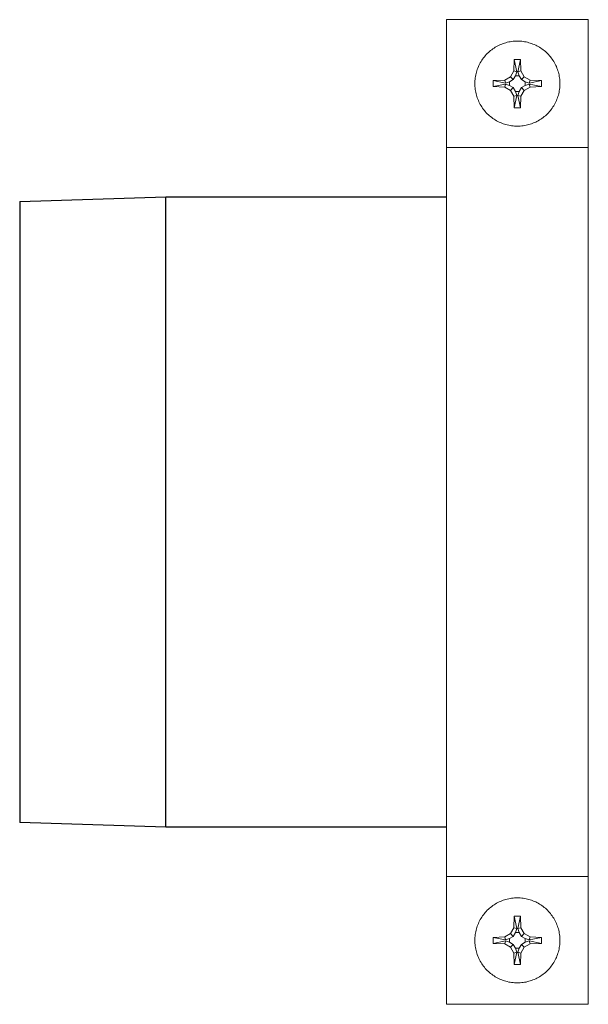
# Model space of a CAD drawing. Units: millimetres. Extents: x -1668 to 3354, y 3549 to 9499.
# Drawn here: x 580 to 660, y 9327 to 9466 of the extents above; entities that cross this region are included whole.
import ezdxf

# ---------------------------------------------------------------- set-up
doc = ezdxf.new("R2010")
doc.units = ezdxf.units.MM
doc.layers.add('Make2D$Visible$Curves$0', color=7, linetype='Continuous', lineweight=0, true_color=0xe6e6e6)
doc.layers.add('Make2D$Visible$Curves$3DCPCOLOR254', color=7, linetype='Continuous', lineweight=0, true_color=0xd6d6d6)

msp = doc.modelspace()

# ---------------------------------------------------------------- linework, layer by layer
at = {"layer": 'Make2D$Visible$Curves$0', "color": 0}
for points in [[(650.38, 9462.82), (650.18, 9462.81), (649.97, 9462.8), (649.77, 9462.79), (649.57, 9462.76), (649.36, 9462.73), (649.16, 9462.69), (648.96, 9462.65), (648.76, 9462.59), (648.57, 9462.54), (648.37, 9462.47), (648.18, 9462.4), (647.99, 9462.32), (647.81, 9462.23), (647.62, 9462.14), (647.44, 9462.05), (647.26, 9461.94), (647.09, 9461.83), (646.92, 9461.72), (646.76, 9461.6), (646.6, 9461.47), (646.44, 9461.34), (646.29, 9461.2), (646.14, 9461.06), (646, 9460.91), (645.86, 9460.76), (645.73, 9460.6), (645.6, 9460.44), (645.48, 9460.28), (645.36, 9460.11), (645.26, 9459.93), (645.15, 9459.76), (645.05, 9459.58), (644.96, 9459.39), (644.88, 9459.21), (644.8, 9459.02), (644.73, 9458.83), (644.66, 9458.63), (644.6, 9458.44), (644.55, 9458.24), (644.51, 9458.04), (644.47, 9457.84), (644.44, 9457.63), (644.41, 9457.43), (644.4, 9457.23), (644.39, 9457.02), (644.38, 9456.82)], [(656.38, 9456.82), (656.38, 9457.02), (656.37, 9457.23), (656.35, 9457.43), (656.33, 9457.63), (656.29, 9457.84), (656.26, 9458.04), (656.21, 9458.24), (656.16, 9458.44), (656.1, 9458.63), (656.04, 9458.83), (655.96, 9459.02), (655.89, 9459.21), (655.8, 9459.39), (655.71, 9459.58), (655.61, 9459.76), (655.51, 9459.93), (655.4, 9460.11), (655.28, 9460.28), (655.16, 9460.44), (655.04, 9460.6), (654.9, 9460.76), (654.77, 9460.91), (654.62, 9461.06), (654.48, 9461.2), (654.33, 9461.34), (654.17, 9461.47), (654.01, 9461.6), (653.84, 9461.72), (653.67, 9461.83), (653.5, 9461.94), (653.32, 9462.05), (653.14, 9462.14), (652.96, 9462.23), (652.77, 9462.32), (652.58, 9462.4), (652.39, 9462.47), (652.2, 9462.54), (652, 9462.59), (651.8, 9462.65), (651.6, 9462.69), (651.4, 9462.73), (651.2, 9462.76), (651, 9462.79), (650.79, 9462.8), (650.59, 9462.81), (650.38, 9462.82)], [(649.95, 9460.21), (649.9, 9458.6)], [(650.38, 9460.22), (649.95, 9460.21)], [(649.95, 9460.21), (650.32, 9458.49)], [(650.81, 9460.21), (650.38, 9460.22)], [(650.45, 9458.49), (650.81, 9460.21)], [(650.87, 9458.6), (650.81, 9460.21)], [(649.41, 9457.78), (648.59, 9457.3)], [(649.9, 9458.6), (649.41, 9457.78)], [(649.41, 9457.78), (649.81, 9457.38)], [(649.81, 9457.38), (650.13, 9457.92)], [(649.9, 9458.6), (650.32, 9458.49)], [(650.32, 9458.49), (650.13, 9457.92)], [(650.13, 9457.92), (650.64, 9457.92)], [(650.87, 9458.6), (650.45, 9458.49)], [(650.64, 9457.92), (650.45, 9458.49)], [(650.64, 9457.92), (650.95, 9457.38)], [(651.35, 9457.78), (650.87, 9458.6)], [(651.35, 9457.78), (650.95, 9457.38)], [(652.17, 9457.3), (651.35, 9457.78)], [(644.38, 9456.82), (644.39, 9456.61), (644.4, 9456.41), (644.41, 9456.2), (644.44, 9456), (644.47, 9455.8), (644.51, 9455.6), (644.55, 9455.4), (644.6, 9455.2), (644.66, 9455), (644.73, 9454.81), (644.8, 9454.62), (644.88, 9454.43), (644.96, 9454.24), (645.05, 9454.06), (645.15, 9453.88), (645.26, 9453.7), (645.36, 9453.53), (645.48, 9453.36), (645.6, 9453.19), (645.73, 9453.03), (645.86, 9452.87), (646, 9452.72), (646.14, 9452.57), (646.29, 9452.43), (646.44, 9452.29), (646.6, 9452.16), (646.76, 9452.04), (646.92, 9451.91), (647.09, 9451.8), (647.26, 9451.69), (647.44, 9451.59), (647.62, 9451.49), (647.81, 9451.4), (647.99, 9451.31), (648.18, 9451.23), (648.37, 9451.16), (648.57, 9451.1), (648.76, 9451.04), (648.96, 9450.99), (649.16, 9450.94), (649.36, 9450.9), (649.57, 9450.87), (649.77, 9450.85), (649.97, 9450.83), (650.18, 9450.82), (650.38, 9450.82)], [(646.99, 9457.25), (646.98, 9456.82), (646.99, 9456.39)], [(648.59, 9457.3), (646.99, 9457.25)], [(648.71, 9456.88), (646.99, 9457.25)], [(646.99, 9456.39), (648.71, 9456.75)], [(646.99, 9456.39), (648.59, 9456.33)], [(648.59, 9457.3), (648.71, 9456.88)], [(648.59, 9456.33), (648.71, 9456.75)], [(648.59, 9456.33), (649.41, 9455.85)], [(649.28, 9457.07), (648.71, 9456.88)], [(648.71, 9456.75), (649.28, 9456.56)], [(649.28, 9457.07), (649.81, 9457.38)], [(649.28, 9456.56), (649.28, 9457.07)], [(649.81, 9456.25), (649.28, 9456.56)], [(650.38, 9450.82), (650.59, 9450.82), (650.79, 9450.83), (651, 9450.85), (651.2, 9450.87), (651.4, 9450.9), (651.6, 9450.94), (651.8, 9450.99), (652, 9451.04), (652.2, 9451.1), (652.39, 9451.16), (652.58, 9451.23), (652.77, 9451.31), (652.96, 9451.4), (653.14, 9451.49), (653.32, 9451.59), (653.5, 9451.69), (653.67, 9451.8), (653.84, 9451.91), (654.01, 9452.04), (654.17, 9452.16), (654.33, 9452.29), (654.48, 9452.43), (654.62, 9452.57), (654.77, 9452.72), (654.9, 9452.87), (655.04, 9453.03), (655.16, 9453.19), (655.28, 9453.36), (655.4, 9453.53), (655.51, 9453.7), (655.61, 9453.88), (655.71, 9454.06), (655.8, 9454.24), (655.89, 9454.43), (655.96, 9454.62), (656.04, 9454.81), (656.1, 9455), (656.16, 9455.2), (656.21, 9455.4), (656.26, 9455.6), (656.29, 9455.8), (656.33, 9456), (656.35, 9456.2), (656.37, 9456.41), (656.38, 9456.61), (656.38, 9456.82)], [(650.95, 9457.38), (651.49, 9457.07)], [(651.49, 9456.56), (650.95, 9456.25)], [(651.35, 9455.85), (652.17, 9456.33)], [(651.49, 9457.07), (651.49, 9456.56)], [(652.06, 9456.88), (651.49, 9457.07)], [(651.49, 9456.56), (652.06, 9456.75)], [(652.17, 9457.3), (652.06, 9456.88)], [(653.78, 9457.25), (652.06, 9456.88)], [(652.17, 9456.33), (652.06, 9456.75)], [(652.06, 9456.75), (653.78, 9456.39)], [(653.78, 9457.25), (652.17, 9457.3)], [(652.17, 9456.33), (653.78, 9456.39)], [(653.78, 9456.39), (653.78, 9456.82), (653.78, 9457.25)], [(649.41, 9455.85), (649.81, 9456.25)], [(649.41, 9455.85), (649.9, 9455.03)], [(650.13, 9455.71), (649.81, 9456.25)], [(649.9, 9455.03), (650.32, 9455.14)], [(649.9, 9455.03), (649.95, 9453.42)], [(650.32, 9455.14), (649.95, 9453.42)], [(650.13, 9455.71), (650.32, 9455.14)], [(650.64, 9455.71), (650.13, 9455.71)], [(650.45, 9455.14), (650.64, 9455.71)], [(650.87, 9455.03), (650.45, 9455.14)], [(650.81, 9453.42), (650.45, 9455.14)], [(650.95, 9456.25), (650.64, 9455.71)], [(650.81, 9453.42), (650.87, 9455.03)], [(650.87, 9455.03), (651.35, 9455.85)], [(651.35, 9455.85), (650.95, 9456.25)], [(649.95, 9453.42), (650.38, 9453.42)], [(650.38, 9453.42), (650.81, 9453.42)], [(650.38, 9341.96), (650.18, 9341.95), (649.97, 9341.94), (649.77, 9341.92), (649.57, 9341.9), (649.36, 9341.87), (649.16, 9341.83), (648.96, 9341.78), (648.76, 9341.73), (648.57, 9341.67), (648.37, 9341.61), (648.18, 9341.54), (647.99, 9341.46), (647.81, 9341.37), (647.62, 9341.28), (647.44, 9341.19), (647.26, 9341.08), (647.09, 9340.97), (646.92, 9340.86), (646.76, 9340.74), (646.6, 9340.61), (646.44, 9340.48), (646.29, 9340.34), (646.14, 9340.2), (646, 9340.05), (645.86, 9339.9), (645.73, 9339.74), (645.6, 9339.58), (645.48, 9339.42), (645.36, 9339.25), (645.26, 9339.07), (645.15, 9338.9), (645.05, 9338.72), (644.96, 9338.53), (644.88, 9338.35), (644.8, 9338.16), (644.73, 9337.96), (644.66, 9337.77), (644.6, 9337.57), (644.55, 9337.38), (644.51, 9337.18), (644.47, 9336.97), (644.44, 9336.77), (644.41, 9336.57), (644.4, 9336.36), (644.39, 9336.16), (644.38, 9335.96)], [(656.38, 9335.96), (656.38, 9336.16), (656.37, 9336.36), (656.35, 9336.57), (656.33, 9336.77), (656.29, 9336.97), (656.26, 9337.18), (656.21, 9337.38), (656.16, 9337.57), (656.1, 9337.77), (656.04, 9337.96), (655.96, 9338.16), (655.89, 9338.35), (655.8, 9338.53), (655.71, 9338.72), (655.61, 9338.9), (655.51, 9339.07), (655.4, 9339.25), (655.28, 9339.42), (655.16, 9339.58), (655.04, 9339.74), (654.9, 9339.9), (654.77, 9340.05), (654.62, 9340.2), (654.48, 9340.34), (654.33, 9340.48), (654.17, 9340.61), (654.01, 9340.74), (653.84, 9340.86), (653.67, 9340.97), (653.5, 9341.08), (653.32, 9341.19), (653.14, 9341.28), (652.96, 9341.37), (652.77, 9341.46), (652.58, 9341.54), (652.39, 9341.61), (652.2, 9341.67), (652, 9341.73), (651.8, 9341.78), (651.6, 9341.83), (651.4, 9341.87), (651.2, 9341.9), (651, 9341.92), (650.79, 9341.94), (650.59, 9341.95), (650.38, 9341.96)], [(649.95, 9339.35), (649.9, 9337.74)], [(650.38, 9339.36), (649.95, 9339.35)], [(649.95, 9339.35), (650.32, 9337.63)], [(650.81, 9339.35), (650.38, 9339.36)], [(650.45, 9337.63), (650.81, 9339.35)], [(650.87, 9337.74), (650.81, 9339.35)], [(649.41, 9336.92), (648.59, 9336.44)], [(649.9, 9337.74), (649.41, 9336.92)], [(649.41, 9336.92), (649.81, 9336.52)], [(649.81, 9336.52), (650.13, 9337.06)], [(649.9, 9337.74), (650.32, 9337.63)], [(650.32, 9337.63), (650.13, 9337.06)], [(650.13, 9337.06), (650.64, 9337.06)], [(650.87, 9337.74), (650.45, 9337.63)], [(650.64, 9337.06), (650.45, 9337.63)], [(650.64, 9337.06), (650.95, 9336.52)], [(651.35, 9336.92), (650.87, 9337.74)], [(651.35, 9336.92), (650.95, 9336.52)], [(652.17, 9336.44), (651.35, 9336.92)], [(644.38, 9335.96), (644.39, 9335.75), (644.4, 9335.55), (644.41, 9335.34), (644.44, 9335.14), (644.47, 9334.94), (644.51, 9334.73), (644.55, 9334.53), (644.6, 9334.34), (644.66, 9334.14), (644.73, 9333.95), (644.8, 9333.75), (644.88, 9333.56), (644.96, 9333.38), (645.05, 9333.19), (645.15, 9333.01), (645.26, 9332.84), (645.36, 9332.66), (645.48, 9332.5), (645.6, 9332.33), (645.73, 9332.17), (645.86, 9332.01), (646, 9331.86), (646.14, 9331.71), (646.29, 9331.57), (646.44, 9331.43), (646.6, 9331.3), (646.76, 9331.17), (646.92, 9331.05), (647.09, 9330.94), (647.26, 9330.83), (647.44, 9330.73), (647.62, 9330.63), (647.81, 9330.54), (647.99, 9330.45), (648.18, 9330.37), (648.37, 9330.3), (648.57, 9330.24), (648.76, 9330.18), (648.96, 9330.13), (649.16, 9330.08), (649.36, 9330.04), (649.57, 9330.01), (649.77, 9329.99), (649.97, 9329.97), (650.18, 9329.96), (650.38, 9329.96)], [(646.99, 9336.38), (646.98, 9335.96), (646.99, 9335.53)], [(648.59, 9336.44), (646.99, 9336.38)], [(648.71, 9336.02), (646.99, 9336.38)], [(646.99, 9335.53), (648.71, 9335.89)], [(646.99, 9335.53), (648.59, 9335.47)], [(648.59, 9336.44), (648.71, 9336.02)], [(648.59, 9335.47), (648.71, 9335.89)], [(648.59, 9335.47), (649.41, 9334.99)], [(649.28, 9336.21), (648.71, 9336.02)], [(648.71, 9335.89), (649.28, 9335.7)], [(649.28, 9336.21), (649.81, 9336.52)], [(649.28, 9335.7), (649.28, 9336.21)], [(649.81, 9335.39), (649.28, 9335.7)], [(650.38, 9329.96), (650.59, 9329.96), (650.79, 9329.97), (651, 9329.99), (651.2, 9330.01), (651.4, 9330.04), (651.6, 9330.08), (651.8, 9330.13), (652, 9330.18), (652.2, 9330.24), (652.39, 9330.3), (652.58, 9330.37), (652.77, 9330.45), (652.96, 9330.54), (653.14, 9330.63), (653.32, 9330.73), (653.5, 9330.83), (653.67, 9330.94), (653.84, 9331.05), (654.01, 9331.17), (654.17, 9331.3), (654.33, 9331.43), (654.48, 9331.57), (654.62, 9331.71), (654.77, 9331.86), (654.9, 9332.01), (655.04, 9332.17), (655.16, 9332.33), (655.28, 9332.5), (655.4, 9332.66), (655.51, 9332.84), (655.61, 9333.01), (655.71, 9333.19), (655.8, 9333.38), (655.89, 9333.56), (655.96, 9333.75), (656.04, 9333.95), (656.1, 9334.14), (656.16, 9334.34), (656.21, 9334.53), (656.26, 9334.73), (656.29, 9334.94), (656.33, 9335.14), (656.35, 9335.34), (656.37, 9335.55), (656.38, 9335.75), (656.38, 9335.96)], [(650.95, 9336.52), (651.49, 9336.21)], [(651.49, 9335.7), (650.95, 9335.39)], [(651.35, 9334.99), (652.17, 9335.47)], [(651.49, 9336.21), (651.49, 9335.7)], [(652.06, 9336.02), (651.49, 9336.21)], [(651.49, 9335.7), (652.06, 9335.89)], [(652.17, 9336.44), (652.06, 9336.02)], [(653.78, 9336.38), (652.06, 9336.02)], [(652.17, 9335.47), (652.06, 9335.89)], [(652.06, 9335.89), (653.78, 9335.53)], [(653.78, 9336.38), (652.17, 9336.44)], [(652.17, 9335.47), (653.78, 9335.53)], [(653.78, 9335.53), (653.78, 9335.96), (653.78, 9336.38)], [(649.41, 9334.99), (649.81, 9335.39)], [(649.41, 9334.99), (649.9, 9334.17)], [(650.13, 9334.85), (649.81, 9335.39)], [(649.9, 9334.17), (650.32, 9334.28)], [(649.9, 9334.17), (649.95, 9332.56)], [(650.32, 9334.28), (649.95, 9332.56)], [(650.13, 9334.85), (650.32, 9334.28)], [(650.64, 9334.85), (650.13, 9334.85)], [(650.45, 9334.28), (650.64, 9334.85)], [(650.87, 9334.17), (650.45, 9334.28)], [(650.81, 9332.56), (650.45, 9334.28)], [(650.95, 9335.39), (650.64, 9334.85)], [(650.81, 9332.56), (650.87, 9334.17)], [(650.87, 9334.17), (651.35, 9334.99)], [(651.35, 9334.99), (650.95, 9335.39)], [(649.95, 9332.56), (650.38, 9332.56)], [(650.38, 9332.56), (650.81, 9332.56)]]:
    msp.add_lwpolyline(points, dxfattribs=at)
at = {"layer": 'Make2D$Visible$Curves$3DCPCOLOR254'}
for points in [[(640.38, 9465.84), (660.38, 9465.84)], [(640.38, 9447.8), (640.38, 9465.84)], [(660.38, 9465.84), (660.38, 9447.8)], [(647.42, 9457.26), (647.4, 9457.16)], [(640.38, 9447.8), (660.38, 9447.8)], [(640.38, 9344.97), (640.38, 9447.8)], [(660.38, 9447.8), (660.38, 9344.97)], [(640.38, 9326.94), (640.38, 9344.97)], [(640.38, 9344.97), (660.38, 9344.97)], [(660.38, 9344.97), (660.38, 9326.94)], [(647.4, 9335.61), (647.42, 9335.51)], [(640.38, 9326.94), (660.38, 9326.94)]]:
    msp.add_lwpolyline(points, dxfattribs=at)
at = {"layer": 'Make2D$Visible$Curves$3DCPCOLOR254', "color": 0, "linetype": 'ByBlock', "lineweight": -2}
for points in [[(580.2, 9440.19), (600.8, 9440.84)], [(580.2, 9440.19), (580.2, 9352.58)], [(600.8, 9351.94), (600.8, 9440.84)], [(600.8, 9440.84), (640.38, 9440.84)], [(600.8, 9351.94), (580.2, 9352.58)], [(640.38, 9351.94), (600.8, 9351.94)]]:
    msp.add_lwpolyline(points, dxfattribs=at)

doc.saveas('drawing.dxf')
